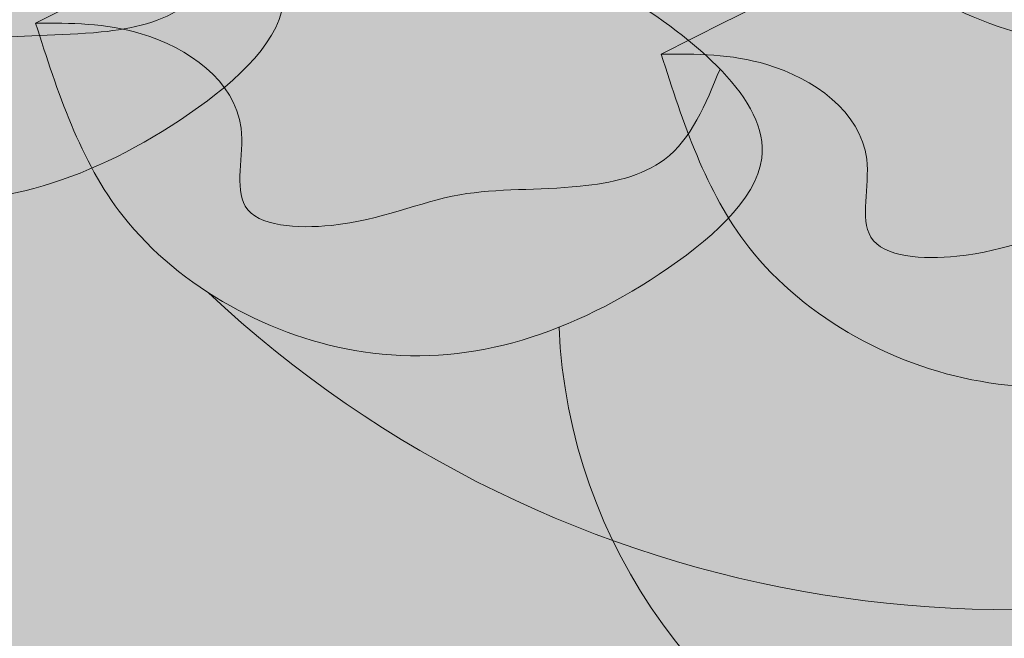
# Model space of a CAD drawing. Units: millimetres. Extents: x 2487.6 to 2532.2, y 1766.1 to 1797.9.
# Drawn here: x 2528.4 to 2528.5, y 1776.3 to 1776.3 of the extents above; entities that cross this region are included whole.
import ezdxf

# ---------------------------------------------------------------- set-up
doc = ezdxf.new("R2010")
doc.units = ezdxf.units.MM
doc.layers.add('LINHA VISTA', color=8, linetype='Continuous', lineweight=9)
doc.layers.add('TEXTO', color=255, linetype='Continuous', lineweight=20)
doc.styles.add('TEXTO', font='bgothm.ttf')

# ---------------------------------------------------------------- blocks, each defined once
blk = doc.blocks.new('BRASÃO 02')
at = {"layer": 'LINHA VISTA'}
h = blk.add_hatch(color=40, dxfattribs=at)
h.dxf.hatch_style = 1
h.set_gradient(color1=(255, 191, 0), color2=(255, 191, 0), name='SPHERICAL')
h.paths.add_polyline_path([(0.3380595493376859, 0.2937303668525146, 0.5288169934267899), (-0.1522581566082408, -0.05901827639740986, -0.03996619915833767), (-0.04869694747185349, -0.06197611974698702, -0.4555235736663707), (0.3369611688881378, 0.1625237357482092)], flags=17)
h.paths.add_polyline_path([(0.3585254557087865, 0.2855708571312334), (0.3590513765120704, 0.1540130944181328, -0.1197128676229292), (0.4705218988324305, 0.06996198088654637, -0.03257587979887105), (0.5627985853757309, 0.05613390788971628, 0.2203802572472882)], flags=17)
h.paths.add_polyline_path([(-0.3007951536801556, -0.7498965217091609), (-0.3007951536801556, -0.6349408540856984, -1.116666575538905), (0.4322462900368009, 0.5538869536417224), (0.5882446432692632, 0.5538869536417224, 1.244489198591984)])
h = blk.add_hatch(color=131, dxfattribs=at)
h.dxf.hatch_style = 1
h.set_gradient(color1=(127, 255, 255), color2=(127, 255, 255), name='SPHERICAL')
edge = h.paths.add_edge_path(flags=17)
edge.add_spline(control_points=[(0.2908560527444024, 0.3874195687781139), (0.2903460253251069, 0.3874734963956143), (0.281079813638371, 0.388663889846157), (0.2704564296086573, 0.3943623888412731), (0.2648073154427948, 0.4025469035877904), (0.2642077726773095, 0.4035164600113603)], knot_values=[0.09686621756748615, 0.09686621756748615, 0.09686621756748615, 0.09686621756748615, 0.1056994793955505, 0.2571617307903341, 0.2767972185751558, 0.2767972185751558, 0.2767972185751558, 0.2767972185751558], degree=3, periodic=0)
edge.add_spline(control_points=[(0.2642077726777643, 0.4035164600113603), (0.2623648289331868, 0.4015520339312388), (0.2567637032511811, 0.3972884758561577), (0.2510916677206296, 0.3942566361010904), (0.2478440145050627, 0.3929679302073055)], knot_values=[0.3783537958665747, 0.3783537958665747, 0.3783537958665747, 0.3783537958665747, 0.4222117346068981, 0.4799629182365239, 0.4799629182365239, 0.4799629182365239, 0.4799629182365239], degree=3, periodic=0)
edge.add_arc((0.3006454696446781, 0.395309778373985), 0.05285336240681318, 182.5395159883921, 205.7004955447617)
edge.add_arc((0.2913284698620373, 0.4786680198483282), 0.1129721580037631, 250.1785457879861, 276.9881433945579)
edge.add_arc((0.323736731993904, 0.3945216591282588), 0.03363894699889244, 192.1884061682721, 236.30155335178688, ccw=False)
h.paths.add_polyline_path([(0.3386020085622476, 0.3585296333073984), (0.3386508971707372, 0.3643696039364386, -0.2680282726511352), (0.3050731084458675, 0.3665350925066377, -0.1175154569682179), (0.2530207175177566, 0.3723890257131188, 0.5216838914234074)], flags=17)
h.paths.add_polyline_path([(0.3387493510476816, 0.3761303754847631, -0.07796030117277028), (0.3050731084458675, 0.3665350925066377, 0.2680282726511347), (0.3386508971707372, 0.3643696039364386)], flags=17)
edge = h.paths.add_edge_path(flags=17)
edge.add_spline(control_points=[(0.3388325601208635, 0.3860700845270912), (0.3318947349707742, 0.3878183028252806), (0.325144628624912, 0.3916416953138651), (0.3204096269923866, 0.3968910901360232)], knot_values=[0.1282363321866706, 0.1282363321866706, 0.1282363321866706, 0.1282363321866706, 0.2483287659579796, 0.2483287659579796, 0.2483287659579796, 0.2483287659579796], degree=3, periodic=0)
edge.add_spline(control_points=[(0.3204096269901129, 0.3968910901376148), (0.319586748538768, 0.3962761200864406), (0.3099253133191269, 0.3895421319766683), (0.3000543905372979, 0.3864469849095258), (0.2908560527434929, 0.3874195687785686)], knot_values=[0.2767972185689258, 0.2767972185689258, 0.2767972185689258, 0.2767972185689258, 0.2921354169521547, 0.4514431778794294, 0.4514431778794294, 0.4514431778794294, 0.4514431778794294], degree=3, periodic=0)
edge.add_arc((0.323736731993904, 0.3945216591282588), 0.03363894699889243, 192.1884061682056, 236.3015533517869)
edge.add_arc((0.2913284698620373, 0.4786680198483282), 0.1129721580037631, 276.9881433945579, 294.8192619566971)
edge.add_line((0.3387493510476816, 0.3761303754847631), (0.3388325601204087, 0.3860700845273186))
edge = h.paths.add_edge_path(flags=17)
edge.add_spline(control_points=[(0.2478440145050627, 0.3929679302073055), (0.2416362124572515, 0.3905046034428779), (0.2302491125210508, 0.3889203159626504), (0.2185549535574864, 0.3933669339123753), (0.214015367029333, 0.396294525237181)], knot_values=[0.1786677160408108, 0.1786677160408108, 0.1786677160408108, 0.1786677160408108, 0.2890575551599119, 0.3783537958661926, 0.3783537958661926, 0.3783537958661926, 0.3783537958661926], degree=3, periodic=0)
edge.add_arc((0.2913284698620373, 0.4786680198483282), 0.1129721580037631, 226.8150683897531, 250.1785457879861)
edge.add_arc((0.3006454696446781, 0.395309778373985), 0.05285336240681318, 182.5395159883488, 205.7004955447617, ccw=False)
edge = h.paths.add_edge_path(flags=17)
edge.add_spline(control_points=[(0.2603216714119299, 0.4206724350935929), (0.2663890541111869, 0.4237534082267302), (0.272450601458786, 0.4266972253353742), (0.2784656704093322, 0.4285485988004893)], knot_values=[0.8561169524280794, 0.8561169524280794, 0.8561169524280794, 0.8561169524280794, 0.9649973554868513, 0.9649973554868513, 0.9649973554868513, 0.9649973554868513], degree=3, periodic=0)
edge.add_spline(control_points=[(0.2784656704093322, 0.4285485988004893), (0.2775984150284785, 0.4292614026630872), (0.2767701200909869, 0.4300125348886468), (0.2759877320177111, 0.4307995277877126)], knot_values=[0.1368020618389827, 0.1368020618389827, 0.1368020618389827, 0.1368020618389827, 0.1555444934516972, 0.1555444934516972, 0.1555444934516972, 0.1555444934516972], degree=3, periodic=0)
edge.add_spline(control_points=[(0.2759877320177111, 0.4307995277877126), (0.2692310415163774, 0.4267045583071649), (0.2623719993257509, 0.424406778395678), (0.2554017197999201, 0.4242471739880784)], knot_values=[0.3019999499064956, 0.3019999499064956, 0.3019999499064956, 0.3019999499064956, 0.4235252427398469, 0.4235252427398469, 0.4235252427398469, 0.4235252427398469], degree=3, periodic=0)
edge.add_spline(control_points=[(0.2554017197994654, 0.4242471739883058), (0.2570916741165092, 0.4231324441743709), (0.2587736628515813, 0.4219323792431169), (0.2603216714119299, 0.4206724350935929)], knot_values=[0.6022362970522654, 0.6022362970522654, 0.6022362970522654, 0.6022362970522654, 0.6313263445107865, 0.6313263445107865, 0.6313263445107865, 0.6313263445107865], degree=3, periodic=0)
edge = h.paths.add_edge_path(flags=17)
edge.add_spline(control_points=[(0.3655691344724801, 0.3838299776175518), (0.3635612313219099, 0.3848084431540428), (0.3616343608546231, 0.3859593887004849), (0.3598411612565542, 0.3872641147427203)], knot_values=[0.1671803458138811, 0.1671803458138811, 0.1671803458138811, 0.1671803458138811, 0.2039937399554372, 0.2039937399554372, 0.2039937399554372, 0.2039937399554372], degree=3, periodic=0)
edge.add_spline(control_points=[(0.3598411612570089, 0.3872641147427203), (0.3592685964090379, 0.387057744168942), (0.3586952889063468, 0.3868649760404423), (0.3581212335543569, 0.3866860097182325)], knot_values=[0.3605347765904804, 0.3605347765904804, 0.3605347765904804, 0.3605347765904804, 0.3706965237088313, 0.3706965237088313, 0.3706965237088313, 0.3706965237088313], degree=3, periodic=0)
edge.add_line((0.3581212335543569, 0.3866860097182325), (0.3581421277622212, 0.3814593763620451))
edge.add_spline(control_points=[(0.3581421277617665, 0.3814593763622725), (0.3606249249414759, 0.382417122145398), (0.3631015369946908, 0.3832294906617335), (0.3655691344724801, 0.3838299776175518)], knot_values=[0.8379273864457425, 0.8379273864457425, 0.8379273864457425, 0.8379273864457425, 0.8827181259357533, 0.8827181259357533, 0.8827181259357533, 0.8827181259357533], degree=3, periodic=0)
edge = h.paths.add_edge_path(flags=17)
edge.add_spline(control_points=[(0.3272654901275018, 0.4248894842310165), (0.3267956161525944, 0.4260082943947054), (0.3263583295383796, 0.4271473458234141), (0.325942148989725, 0.428299507042766)], knot_values=[0.03794411989144585, 0.03794411989144585, 0.03794411989144585, 0.03794411989144585, 0.05858499343041838, 0.05858499343041838, 0.05858499343041838, 0.05858499343041838], degree=3, periodic=0)
edge.add_spline(control_points=[(0.325942148989725, 0.428299507042766), (0.3257422007864079, 0.4281636207977044), (0.3218838262878307, 0.4255756478410149), (0.317992138264799, 0.4235663374856813), (0.3142711640825837, 0.422236183782843)], knot_values=[0.3700764534263226, 0.3700764534263226, 0.3700764534263226, 0.3700764534263226, 0.3736928896083486, 0.4397214156782264, 0.4397214156782264, 0.4397214156782264, 0.4397214156782264], degree=3, periodic=0)
edge.add_spline(control_points=[(0.3142711640825837, 0.4222361837823883), (0.31433310280363, 0.4221971209660751), (0.3152753969652622, 0.4216012677215986), (0.3162254402463986, 0.4209766484070769), (0.3171017850872886, 0.4203716338572576)], knot_values=[0.6236821807252293, 0.6236821807252293, 0.6236821807252293, 0.6236821807252293, 0.6247522764485555, 0.6399531718727536, 0.6399531718727536, 0.6399531718727536, 0.6399531718727536], degree=3, periodic=0)
edge.add_spline(control_points=[(0.3171017850872886, 0.4203716338572576), (0.3204965983500188, 0.4220400361130032), (0.3238868781500059, 0.4236018823528411), (0.3272654901275018, 0.4248894842310165)], knot_values=[0.8809271047419401, 0.8809271047419401, 0.8809271047419401, 0.8809271047419401, 0.9418909890492717, 0.9418909890492717, 0.9418909890492717, 0.9418909890492717], degree=3, periodic=0)
h.paths.add_polyline_path([(0.3385195553496487, 0.3486802151971915, -0.274217996473955), (0.2841212040734717, 0.3088043055813614, -0.03837324003194629), (0.3380595493376859, 0.2937303668525146)], flags=17)
edge = h.paths.add_edge_path()
edge.add_spline(control_points=[(0.1854109925070588, 0.4640329736027979), (0.196259427894347, 0.4695761749640042), (0.2153059707061402, 0.4793083453891995), (0.2337463971493889, 0.4721732857669849), (0.2423971603466271, 0.4666611512416239), (0.2425158669675511, 0.4665851176646356)], knot_values=[0.636837896885007, 0.636837896885007, 0.636837896885007, 0.636837896885007, 0.8314883739135405, 0.978584748992057, 0.9806299282564774, 0.9806299282564774, 0.9806299282564774, 0.9806299282564774], degree=3, periodic=0)
edge.add_spline(control_points=[(0.2425158669643679, 0.4665851176721389), (0.2450937763073853, 0.4671614753274298), (0.2557263180833615, 0.4685545183667728), (0.2667631049280317, 0.4642841110412519), (0.2760271851498146, 0.4582411572584988), (0.2767126002677287, 0.4577776989644917)], knot_values=[0.6270491966778767, 0.6270491966778767, 0.6270491966778767, 0.6270491966778767, 0.6738820453086783, 0.8209784203871949, 0.8328122998587456, 0.8328122998587456, 0.8328122998587456, 0.8328122998587456], degree=3, periodic=0)
edge.add_spline(control_points=[(0.2767126002677287, 0.4577776989644917), (0.277443838486306, 0.4581057935390618), (0.2781746998539347, 0.4584250304978923), (0.2789051126742379, 0.4587337246412062)], knot_values=[0.8983246934042733, 0.8983246934042733, 0.8983246934042733, 0.8983246934042733, 0.9114806390530882, 0.9114806390530882, 0.9114806390530882, 0.9114806390530882], degree=3, periodic=0)
edge.add_spline(control_points=[(0.2789051126742379, 0.4587337246412062), (0.2769241528944804, 0.4603090030771), (0.2701926654685849, 0.4669730010000421), (0.2672913646351844, 0.4760160754076423), (0.2651613403895681, 0.4826551552025649)], knot_values=[0, 0, 0, 0, 0.04218498356024293, 0.1586866889125508, 0.1586866889125508, 0.1586866889125508, 0.1586866889125508], degree=3, periodic=0)
edge.add_spline(control_points=[(0.2651613403895681, 0.4826551552025649), (0.2760097757777658, 0.4881983565642258), (0.293559469471802, 0.4971656852617343), (0.3105014363818555, 0.4918488023622558), (0.3173003633864937, 0.4881542483751673)], knot_values=[0.6657406260390686, 0.6657406260390686, 0.6657406260390686, 0.6657406260390686, 0.860391103067602, 0.9806299282564773, 0.9806299282564773, 0.9806299282564773, 0.9806299282564773], degree=3, periodic=0)
edge.add_spline(control_points=[(0.3172235948877642, 0.4883935149903209), (0.3280720302755071, 0.4939367163517545), (0.3471185730868456, 0.5036688867769499), (0.370651506680133, 0.4945634094829074), (0.3854875291121971, 0.4830243730777966), (0.3869878827481443, 0.4783606516991767)], knot_values=[0.541896308452952, 0.541896308452952, 0.541896308452952, 0.541896308452952, 0.7365467854814854, 0.883643160560002, 0.9806299282564773, 0.9806299282564773, 0.9806299282564773, 0.9806299282564773], degree=3, periodic=0)
edge.add_spline(control_points=[(0.3869878827476896, 0.4783606516991767), (0.3917153409738603, 0.480038248332221), (0.4045173218505624, 0.4830000365971046), (0.4233006777494666, 0.4757322890393425), (0.4418692402277884, 0.4607523340084754), (0.4375694868481332, 0.4533721995205724), (0.4360686358977546, 0.4516674260171385)], knot_values=[0.4835038801071688, 0.4835038801071688, 0.4835038801071688, 0.4835038801071688, 0.5689032359307414, 0.715999611009258, 0.8336892784964451, 0.8713788070515165, 0.8713788070515165, 0.8713788070515165, 0.8713788070515165], degree=3, periodic=0)
edge.add_spline(control_points=[(0.4360686358977546, 0.4516674260173659), (0.442591109624118, 0.4544931984503364), (0.4572085397330738, 0.4590834437133253), (0.4777097819965093, 0.451151003195946), (0.498586804160368, 0.4343087272493449), (0.4890868636839514, 0.4252371606869474), (0.4849718919899715, 0.4223048270816889)], knot_values=[0.4458998564982354, 0.4458998564982354, 0.4458998564982354, 0.4458998564982354, 0.5633264349371584, 0.710422810015675, 0.8281124775028621, 0.9034060296668671, 0.9034060296668671, 0.9034060296668671, 0.9034060296668671], degree=3, periodic=0)
edge.add_spline(control_points=[(0.4849718919899715, 0.4223048270814616), (0.4925954365221514, 0.4220803301748219), (0.5064697080019869, 0.4165333634964554), (0.5275106718295319, 0.3995588296681944), (0.5071690733179821, 0.3821704205699916), (0.4842715011432119, 0.3754247816759744), (0.4642423587183657, 0.3861686320030913), (0.4585932445529579, 0.3943531467493813), (0.4579937017874727, 0.3953227031727238)], knot_values=[0.09686621756806713, 0.09686621756806713, 0.09686621756806713, 0.09686621756806713, 0.2368382696167682, 0.3545279371039554, 0.4396163662699951, 0.6077573890191043, 0.7592196404138878, 0.7788551281981285, 0.7788551281981285, 0.7788551281981285, 0.7788551281981285], degree=3, periodic=0)
edge.add_spline(control_points=[(0.4579937017874727, 0.3953227031731785), (0.4561507580428952, 0.393358277093057), (0.4444644763393626, 0.3844627186720118), (0.4269536807951226, 0.3793040274977102), (0.4113810375852154, 0.3855481012421933), (0.4065701204085599, 0.3889298573149063)], knot_values=[0.1704771080835984, 0.1704771080835984, 0.1704771080835984, 0.1704771080835984, 0.2143350468230513, 0.3824760695721604, 0.4799629182356533, 0.4799629182356533, 0.4799629182356533, 0.4799629182356533], degree=3, periodic=0)
edge.add_spline(control_points=[(0.4065701204076504, 0.3889298573149063), (0.4060701190446707, 0.3885754562293187), (0.4007089081810591, 0.3849132710595313), (0.3952832904965362, 0.3823698453068118), (0.390313221741053, 0.3811121575508878)], knot_values=[0.3484003928439934, 0.3484003928439934, 0.3484003928439934, 0.3484003928439934, 0.3575337037213021, 0.4452382903735092, 0.4452382903735092, 0.4452382903735092, 0.4452382903735092], degree=3, periodic=0)
edge.add_spline(control_points=[(0.390313221741053, 0.3811121575508878), (0.3930084172111492, 0.3798703010759255), (0.4023975345990038, 0.3746420034158291), (0.417817654560622, 0.3622020149209675), (0.3977316380223783, 0.3450320824542814), (0.3836754870953882, 0.3407505848015262), (0.3742257505441557, 0.3419532506948144)], knot_values=[0.272624369278892, 0.272624369278892, 0.272624369278892, 0.272624369278892, 0.3210347853427988, 0.438724452829986, 0.5238128819960257, 0.6872934922133342, 0.6872934922133342, 0.6872934922133342, 0.6872934922133342], degree=3, periodic=0)
edge.add_arc((0.4081589818742941, 0.3591057084036038), 0.03802198040536501, 206.8155341729229, 336.7206422730218)
edge.add_spline(control_points=[(0.4430855482601146, 0.3440788672708095), (0.4382447305733876, 0.346809477413899), (0.4291739068466995, 0.3551242993728465), (0.4271367574783653, 0.3666230429992083), (0.4260593754061119, 0.3727043546768982)], knot_values=[0, 0, 0, 0, 0.0918774575760608, 0.195014047199369, 0.195014047199369, 0.195014047199369, 0.195014047199369], degree=3, periodic=0)
edge.add_spline(control_points=[(0.4260593754061119, 0.3727043546768982), (0.4365504898405561, 0.3768164367361351), (0.4533787780164857, 0.3834124282607263), (0.4710872349737656, 0.3691595335776583), (0.4927792450635025, 0.3548093605975282), (0.4713758589141435, 0.3404286431286891), (0.4559179376296925, 0.3382798311511124), (0.4453094456280269, 0.3428244104616169), (0.4430855482601146, 0.3440788672708095)], knot_values=[0.195014047199369, 0.195014047199369, 0.195014047199369, 0.195014047199369, 0.3673341545200924, 0.471424379248945, 0.5961228398439791, 0.6714498951354881, 0.820301721894073, 0.8625107141118699, 0.8625107141118699, 0.8625107141118699, 0.8625107141118699], degree=3, periodic=0)
edge.add_arc((0.4081589818742941, 0.3591057084036038), 0.03802198040536501, 206.8155341729229, 336.72064227302184, ccw=False)
edge.add_spline(control_points=[(0.3742257505441557, 0.3419532506948144), (0.3739563628132601, 0.3419875356121338), (0.3684445402886922, 0.3427553682447524), (0.3628627863454312, 0.3448967145614006), (0.3582762991954951, 0.347896730706907)], knot_values=[0.177328730139153, 0.177328730139153, 0.177328730139153, 0.177328730139153, 0.1819891426709536, 0.272624369278892, 0.272624369278892, 0.272624369278892, 0.272624369278892], degree=3, periodic=0)
edge.add_line((0.3582762991950403, 0.3478967307073617), (0.3585254557087865, 0.2855708571312334))
edge.add_arc((0.2130289264741805, -0.04962120424988825), 0.3654079337288263, 16.823030363286477, 66.5358231149653, ccw=False)
edge.add_arc((0.4106508350087097, -0.6443678200168961), 0.7168344360742003, 65.97407269714631, 77.74578866929369, ccw=False)
edge.add_arc((0, 0), 0.7025863738110255, 0.844969658909793, 177.6344699043545)
edge.add_spline(control_points=[(-0.7019876593790286, 0.02899894384904655), (-0.6518788131702422, 0.03088000457819362), (-0.5868282083706617, 0.03332197136364812), (-0.5106493278590278, 0.02421187202503461), (-0.4788804161898952, 0.02331809885708935), (-0.4272865327470754, 0.003390933348555336), (-0.5026552898498267, 0.01556314860795283), (-0.5351595469305721, 0.001585870714734483), (-0.5667468130081943, 0.00906152366042079), (-0.6193703301805726, 0.002591812802165805), (-0.5425356508194454, -0.004189695583363573), (-0.5072907362145997, -0.0049204629713131), (-0.4738261303550644, -0.01148833033789742), (-0.4325792014501531, -0.01687444702724861), (-0.4899652611643432, -0.02824882572417664), (-0.5256205069513271, -0.01522962857939092), (-0.5995404103618966, -0.031024881900521), (-0.6573270535463962, -0.01951716500002476), (-0.6955323072111241, -0.02413402246475016), (-0.7021383891274127, -0.02508575647470934)], knot_values=[0, 0, 0, 0, 0.8636236667984114, 1.121144191017343, 1.287762454035706, 1.456094092842494, 1.720197965969896, 1.982228921325723, 2.153294515477183, 2.321096045275492, 2.554934450597736, 2.892232540340537, 3.100855170762354, 3.210236488507701, 3.383784973893261, 3.672947048207256, 4.023489424703995, 4.568021377672957, 4.681728352319304, 4.681728352319304, 4.681728352319304, 4.681728352319304], degree=3, periodic=0)
edge.add_arc((0, 0), 0.7025863738109775, 182.0461733815514, 206.0538574275294)
edge.add_arc((-0.1189501542467042, -0.7072674270229982), 0.6491042938605582, 92.94135546135362, 142.1061272664426, ccw=False)
edge.add_arc((0.2130289264741805, -0.04962120424988825), 0.3654079337287979, 89.03153826565199, 181.4736186273783, ccw=False)
edge.add_spline(control_points=[(0.219205066381619, 0.3157345310653454), (0.2153550151369927, 0.3179405004993896), (0.2064148601748457, 0.325350567589112), (0.2029469638550836, 0.3361596653896868), (0.200816939609922, 0.3427987451848367)], knot_values=[0, 0, 0, 0, 0.07317493146259473, 0.1896766368149026, 0.1896766368149026, 0.1896766368149026, 0.1896766368149026], degree=3, periodic=0)
edge.add_spline(control_points=[(0.200816939609922, 0.3427987451848367), (0.2116653749972102, 0.3483419465462703), (0.2307119178090034, 0.3580741169714656), (0.2553553201332761, 0.3485389717070575), (0.2768336364279094, 0.3312116092574797), (0.2627536560762564, 0.3191757577828866), (0.254995103037345, 0.3149638557879371), (0.2519633735223579, 0.3137065635648923)], knot_values=[0.3821415073793857, 0.3821415073793857, 0.3821415073793857, 0.3821415073793857, 0.5767919844079191, 0.7238883594864357, 0.8415780269736228, 0.9266664561396626, 0.9806299282564774, 0.9806299282564774, 0.9806299282564774, 0.9806299282564774], degree=3, periodic=0)
edge.add_arc((0.2130289264741805, -0.04962120424988825), 0.3654079337288126, 78.78121701104811, 83.883487414147, ccw=False)
edge.add_arc((0.2776998471917977, 0.3746070834295097), 0.06611534917658807, 275.5735551135549, 336.9119055461265)
edge.add_line((0.3385195553496487, 0.3486802151971915), (0.3386020085627024, 0.3585296333076258))
edge.add_arc((0.3006454696446781, 0.395309778373985), 0.05285336240681319, 205.7004955447617, 315.9017905711132, ccw=False)
edge.add_arc((0.2913284698620373, 0.4786680198483282), 0.1129721580037631, 226.8150683892082, 250.17854578798608, ccw=False)
edge.add_spline(control_points=[(0.214015367029333, 0.396294525237181), (0.210855010195246, 0.3983326476950424), (0.2065820204475131, 0.4021025475574334), (0.2036529080337459, 0.4067071814172323), (0.2027730156901271, 0.4083360297420313)], knot_values=[0.08467150510351343, 0.08467150510351343, 0.08467150510351343, 0.08467150510351343, 0.1468375157920164, 0.1786677160408108, 0.1786677160408108, 0.1786677160408108, 0.1786677160408108], degree=3, periodic=0)
edge.add_spline(control_points=[(0.2027730156905818, 0.4083360297420313), (0.1961963608632686, 0.4055165288507396), (0.1808927306283294, 0.4031107464920751), (0.1581550529031119, 0.415307484679488), (0.1532558136768785, 0.4305779400403935), (0.1511257894317168, 0.4372170198355434)], knot_values=[0, 0, 0, 0, 0.1171499676056149, 0.2686122190003984, 0.3851139243527063, 0.3851139243527063, 0.3851139243527063, 0.3851139243527063], degree=3, periodic=0)
edge.add_spline(control_points=[(0.1511257894317168, 0.4372170198355434), (0.161974224819005, 0.4427602211967496), (0.1759474212926762, 0.4499000749124207), (0.1895353516392788, 0.4479845059961463), (0.1925971046716768, 0.4471457086278861)], knot_values=[0.7299127269240469, 0.7299127269240469, 0.7299127269240469, 0.7299127269240469, 0.9245632039525803, 0.9806299282564775, 0.9806299282564775, 0.9806299282564775, 0.9806299282564775], degree=3, periodic=0)
edge.add_spline(control_points=[(0.1925971046739505, 0.4471457086310693), (0.1892188392480421, 0.4521642831796271), (0.1873149158777778, 0.4580986283910988), (0.1854109925070588, 0.4640329736027979)], knot_values=[0, 0, 0, 0, 0.104135114897343, 0.104135114897343, 0.104135114897343, 0.104135114897343], degree=3, periodic=0)
edge = h.paths.add_edge_path(flags=16)
edge.add_spline(control_points=[(-0.495035286829534, 0.3201738393925098), (-0.4408640342476247, 0.3244394333989931), (-0.3579397807848181, 0.3309691180879781), (-0.2431453044068803, 0.3241251319736875), (-0.1415636098522555, 0.3294627705904531), (-0.08895946175289282, 0.3271684275575808), (-0.0218677088964796, 0.3189378236390894), (-0.077388539646563, 0.3151001491469287), (-0.10496185369675, 0.2995222379511233), (-0.147301611653802, 0.3105508877629291), (-0.2009802844681872, 0.2778560356639446), (-0.07807471741307381, 0.2936997419426461), (-0.03567962031820571, 0.290075405860307), (0.1077700066593934, 0.2899918632761), (-0.07880062813865152, 0.2628855775678858), (-0.2015305644072214, 0.2503202973994121), (-0.3795931835379633, 0.2627552781045779), (-0.4871095444959792, 0.245220201569964), (-0.5982146053711404, 0.2697475008799302), (-0.5117483419794553, 0.2719526581420268), (-0.4174145885658618, 0.2790317166948171), (-0.5346694085010313, 0.2832632134927735), (-0.5677795617548327, 0.2871847926192004), (-0.6472998009967341, 0.2873527220667711), (-0.5549870552977154, 0.3063216356192697), (-0.5264666111106635, 0.301131143973862), (-0.4160664898950017, 0.2948448983838716), (-0.476790916511618, 0.3116354739884173), (-0.5505304767875714, 0.3089281459624544), (-0.5088198170701617, 0.3173805053888827), (-0.495035286829534, 0.3201738393925098)], knot_values=[0, 0, 0, 0, 0.9223896757800273, 1.411975385860974, 1.993733844081728, 2.535877262650852, 2.63594588700277, 2.769152396849607, 3.097476539158903, 3.337049777486358, 3.473310027553605, 3.906376787866302, 4.363081977247052, 4.754149647346926, 5.462277480972221, 5.980561331910131, 7.392128567460327, 8.02210981430785, 8.310381701840093, 8.62877467801833, 8.984005898098195, 9.375785616359074, 9.758833543387464, 9.956635620001713, 10.23194243262076, 10.62677693277299, 11.01030400600367, 11.14317339051118, 11.50289953172893, 11.68046283766386, 11.68046283766386, 11.68046283766386, 11.68046283766386], degree=3, periodic=0)
h.paths.add_polyline_path([(0.3369611688881378, 0.1625237357482092, 0.4555235736664567), (-0.04869694747185349, -0.06197611974698702, -0.01355417074767606), (-0.01383388441809075, -0.0667309689463309, -0.4669664437649826), (0.3366491219608179, 0.1252482852648882)], flags=17)
h.paths.add_polyline_path([(0.3590513765120704, 0.1540130944181328), (0.3592066434944172, 0.1151734503366697, -0.07189313586037699), (0.4202723588136905, 0.07240204194840771, -0.01755086064934496), (0.4705218988324305, 0.06996198088654637, 0.1197128676229296)], flags=17)
h = blk.add_hatch(color=70, dxfattribs=at)
h.dxf.hatch_style = 1
h.set_gradient(color1=(127, 255, 0), color2=(127, 255, 0), name='SPHERICAL')
edge = h.paths.add_edge_path()
edge.add_spline(control_points=[(0.2171692298406924, 0.4327962888446564), (0.2146189839686485, 0.4354235825624073), (0.2024284303274726, 0.4442092344954744), (0.1810207676303435, 0.4524923916221724), (0.161974224819005, 0.4427602211967496), (0.1511257894317168, 0.4372170198355434)], knot_values=[0.5815185591079223, 0.5815185591079223, 0.5815185591079223, 0.5815185591079223, 0.6388830761494274, 0.785979451227944, 0.9806299282564774, 0.9806299282564774, 0.9806299282564774, 0.9806299282564774], degree=3, periodic=0)
edge.add_spline(control_points=[(0.1511257894317168, 0.4372170198355434), (0.1544944129718715, 0.4372350615142295), (0.162234857063595, 0.4372765177956808), (0.1730044775317765, 0.4299583053309561), (0.1691699627999697, 0.4177655577213955), (0.1821606889593568, 0.417053011162352), (0.1913543104133169, 0.4215500902053009), (0.2025372534844792, 0.4208970310151017), (0.213253227469977, 0.4232193497587105), (0.2157877377344448, 0.429417724559471), (0.2171692298406924, 0.4327962888446564)], knot_values=[0, 0, 0, 0, 0.05826493823125008, 0.1338815369277633, 0.1767678678139832, 0.2252244497329634, 0.2977909236299061, 0.3640564043058694, 0.4126852965667179, 0.4709501472377097, 0.4709501472377097, 0.4709501472377097, 0.4709501472377097], degree=3, periodic=0)
h = blk.add_hatch(color=96, dxfattribs=at)
h.dxf.hatch_style = 1
h.set_gradient(color1=(0, 127, 0), color2=(0, 127, 0), name='SPHERICAL')
edge = h.paths.add_edge_path()
edge.add_spline(control_points=[(0.316307774302004, 0.4230225834953671), (0.3193395038174458, 0.4242798757188666), (0.3270980568559025, 0.4284917777133614), (0.3380321061586073, 0.4378384238118542), (0.3338866471135589, 0.4449311434568699), (0.3312047807985437, 0.4476940341244244)], knot_values=[0.382141507379386, 0.382141507379386, 0.382141507379386, 0.382141507379386, 0.4361049794962005, 0.5211934086622403, 0.5815185591079223, 0.5815185591079223, 0.5815185591079223, 0.5815185591079223], degree=3, periodic=0)
edge.add_spline(control_points=[(0.3312047807989984, 0.4476940341244244), (0.329823288692296, 0.4443154698394665), (0.327288778428283, 0.4381170950384785), (0.3165728044432399, 0.4357947762950971), (0.3053898613720776, 0.4364478354852963), (0.2961962399181175, 0.4319507564423475), (0.2832055137578209, 0.4326633030016183), (0.2870400284905372, 0.4448560506107242), (0.2762704080223557, 0.4521742630759036), (0.2685299639301775, 0.4521328067944523), (0.2651613403895681, 0.4521147651157662)], knot_values=[0, 0, 0, 0, 0.05826485067099186, 0.1068937429318403, 0.1731592236078036, 0.2457256975047463, 0.2941822794237265, 0.3370686103099465, 0.4126852090064597, 0.4709501472377097, 0.4709501472377097, 0.4709501472377097, 0.4709501472377097], degree=3, periodic=0)
edge.add_spline(control_points=[(0.2651613403895681, 0.4521147651157662), (0.2672913646351844, 0.4454756853206163), (0.2707592609544918, 0.4346665875200415), (0.2796994159170936, 0.4272565204298644), (0.2835494671612651, 0.425050550996275)], knot_values=[0, 0, 0, 0, 0.1165017053523079, 0.1896766368147197, 0.1896766368147197, 0.1896766368147197, 0.1896766368147197], degree=3, periodic=0)
edge.add_spline(control_points=[(0.2835494671612651, 0.425050550996275), (0.2876685033870672, 0.4226904608485711), (0.2989234524002313, 0.4187251119692519), (0.309893149063555, 0.420362366484369), (0.316307774302004, 0.4230225834953671)], knot_values=[0.1896766368147197, 0.1896766368147197, 0.1896766368147197, 0.1896766368147197, 0.2679639567470914, 0.382141507379386, 0.382141507379386, 0.382141507379386, 0.382141507379386], degree=3, periodic=0)
h = blk.add_hatch(color=96, dxfattribs=at)
h.dxf.hatch_style = 1
h.set_gradient(color1=(0, 127, 0), color2=(0, 127, 0), name='SPHERICAL')
edge = h.paths.add_edge_path()
edge.add_spline(control_points=[(0.2022722233441527, 0.4081248382153717), (0.2053039528586851, 0.4093821304388712), (0.2130625058980513, 0.4135940324335934), (0.2239965552003014, 0.4229406785316314), (0.2198510961552529, 0.4300333981768745), (0.2171692298406924, 0.4327962888446564)], knot_values=[0.382141507379386, 0.382141507379386, 0.382141507379386, 0.382141507379386, 0.4361049794962005, 0.5211934086622403, 0.5815185591079223, 0.5815185591079223, 0.5815185591079223, 0.5815185591079223], degree=3, periodic=0)
edge.add_spline(control_points=[(0.2171692298406924, 0.4327962888446564), (0.2157877377344448, 0.429417724559471), (0.213253227469977, 0.4232193497587105), (0.2025372534844792, 0.4208970310151017), (0.1913543104133169, 0.4215500902053009), (0.1821606889593568, 0.417053011162352), (0.1691699627999697, 0.4177655577213955), (0.1730044775317765, 0.4299583053307288), (0.1622348570640497, 0.4372765177959081), (0.1544944129718715, 0.4372350615142295), (0.1511257894317168, 0.4372170198355434)], knot_values=[0, 0, 0, 0, 0.05826485067099186, 0.1068937429318403, 0.1731592236078036, 0.2457256975047463, 0.2941822794237265, 0.3370686103099465, 0.4126852090064597, 0.4709501472377097, 0.4709501472377097, 0.4709501472377097, 0.4709501472377097], degree=3, periodic=0)
edge.add_spline(control_points=[(0.1511257894317168, 0.4372170198355434), (0.1532558136768785, 0.4305779400403935), (0.1567237099966405, 0.4197688422398187), (0.1656638649583329, 0.4123587751500963), (0.1695139162029591, 0.4101528057165069)], knot_values=[0, 0, 0, 0, 0.1165017053523079, 0.1896766368147197, 0.1896766368147197, 0.1896766368147197, 0.1896766368147197], degree=3, periodic=0)
edge.add_spline(control_points=[(0.1695139162029591, 0.4101528057165069), (0.1736329524292159, 0.4077927155683483), (0.1848879014419254, 0.4038273666890291), (0.1958575981052491, 0.4054646212041462), (0.2022722233441527, 0.4081248382153717)], knot_values=[0.1896766368147197, 0.1896766368147197, 0.1896766368147197, 0.1896766368147197, 0.2679639567470914, 0.382141507379386, 0.382141507379386, 0.382141507379386, 0.382141507379386], degree=3, periodic=0)
h = blk.add_hatch(color=70, dxfattribs=at)
h.dxf.hatch_style = 1
h.set_gradient(color1=(127, 255, 0), color2=(127, 255, 0), name='SPHERICAL')
edge = h.paths.add_edge_path()
edge.add_spline(control_points=[(0.2633797222579233, 0.4178985435644336), (0.2608294763863341, 0.4205258372821845), (0.2486389227451582, 0.429311489215479), (0.2272312600484838, 0.4375946463419496), (0.2081847172366906, 0.4278624759167542), (0.1973362818494024, 0.4223192745557753)], knot_values=[0.5815185591079223, 0.5815185591079223, 0.5815185591079223, 0.5815185591079223, 0.6388830761494274, 0.785979451227944, 0.9806299282564774, 0.9806299282564774, 0.9806299282564774, 0.9806299282564774], degree=3, periodic=0)
edge.add_spline(control_points=[(0.1973362818494024, 0.4223192745557753), (0.2007049053891024, 0.4223373162340067), (0.2084453494812806, 0.4223787725159127), (0.2192149699499168, 0.4150605600507333), (0.2153804552172005, 0.4028678124414), (0.2283711813770424, 0.4021552658821292), (0.2375648028310025, 0.4066523449253054), (0.2487477459030742, 0.4059992857351062), (0.2594637198876626, 0.4083216044784876), (0.2619982301521304, 0.4145199792792482), (0.2633797222579233, 0.4178985435644336)], knot_values=[0, 0, 0, 0, 0.05826493823125008, 0.1338815369277633, 0.1767678678139832, 0.2252244497329634, 0.2977909236299061, 0.3640564043058694, 0.4126852965667179, 0.4709501472377097, 0.4709501472377097, 0.4709501472377097, 0.4709501472377097], degree=3, periodic=0)
h = blk.add_hatch(color=70, dxfattribs=at)
h.dxf.hatch_style = 1
h.set_gradient(color1=(127, 255, 0), color2=(127, 255, 0), name='SPHERICAL')
edge = h.paths.add_edge_path()
edge.add_spline(control_points=[(0.3237514863108117, 0.4149189914426188), (0.3212012404387679, 0.4175462851601424), (0.3090106867975919, 0.4263319370936642), (0.2876030241009175, 0.4346150942203622), (0.2685564812891243, 0.4248829237951668), (0.2577080459018362, 0.4193397224337332)], knot_values=[0.5815185591079223, 0.5815185591079223, 0.5815185591079223, 0.5815185591079223, 0.6388830761494274, 0.785979451227944, 0.9806299282564774, 0.9806299282564774, 0.9806299282564774, 0.9806299282564774], degree=3, periodic=0)
edge.add_spline(control_points=[(0.2577080459018362, 0.4193397224337332), (0.2610766694419908, 0.4193577641126467), (0.268817113534169, 0.4193992203938706), (0.2795867340028053, 0.4120810079289186), (0.275752219270089, 0.3998882603195852), (0.2887429454294761, 0.3991757137605418), (0.2979365668838909, 0.403672792803718), (0.309119509955508, 0.4030197336132915), (0.3198354839405511, 0.4053420523564455), (0.3223699942045641, 0.4115404271574334), (0.3237514863108117, 0.4149189914426188)], knot_values=[0, 0, 0, 0, 0.05826493823125008, 0.1338815369277633, 0.1767678678139832, 0.2252244497329634, 0.2977909236299061, 0.3640564043058694, 0.4126852965667179, 0.4709501472377097, 0.4709501472377097, 0.4709501472377097, 0.4709501472377097], degree=3, periodic=0)
h = blk.add_hatch(color=96, dxfattribs=at)
h.dxf.hatch_style = 1
h.set_gradient(color1=(0, 127, 0), color2=(0, 127, 0), name='SPHERICAL')
edge = h.paths.add_edge_path()
edge.add_spline(control_points=[(0.2484827157618383, 0.3932270929353763), (0.2515144452768254, 0.3944843851588757), (0.2592729983152822, 0.3986962871533706), (0.2702070476175322, 0.4080429332518634), (0.2660615885729385, 0.415135652896879), (0.2633797222579233, 0.4178985435644336)], knot_values=[0.382141507379386, 0.382141507379386, 0.382141507379386, 0.382141507379386, 0.4361049794962005, 0.5211934086622403, 0.5815185591079223, 0.5815185591079223, 0.5815185591079223, 0.5815185591079223], degree=3, periodic=0)
edge.add_spline(control_points=[(0.2633797222579233, 0.4178985435644336), (0.2619982301521304, 0.4145199792792482), (0.2594637198876626, 0.4083216044784876), (0.2487477459021648, 0.4059992857351062), (0.2375648028310025, 0.4066523449253054), (0.2283711813770424, 0.402155265882584), (0.2153804552172005, 0.4028678124414), (0.2192149699499168, 0.4150605600507333), (0.2084453494812806, 0.4223787725159127), (0.2007049053891024, 0.4223373162344615), (0.1973362818494024, 0.4223192745557753)], knot_values=[0, 0, 0, 0, 0.05826485067099186, 0.1068937429318403, 0.1731592236078036, 0.2457256975047463, 0.2941822794237265, 0.3370686103099465, 0.4126852090064597, 0.4709501472377097, 0.4709501472377097, 0.4709501472377097, 0.4709501472377097], degree=3, periodic=0)
edge.add_spline(control_points=[(0.1973362818494024, 0.4223192745557753), (0.1994663060945641, 0.4156801947606255), (0.2029342024138714, 0.4048710969595959), (0.2118743573764732, 0.3974610298698735), (0.2157244086206447, 0.3952550604362841)], knot_values=[0, 0, 0, 0, 0.1165017053523079, 0.1896766368147197, 0.1896766368147197, 0.1896766368147197, 0.1896766368147197], degree=3, periodic=0)
edge.add_spline(control_points=[(0.2157244086206447, 0.3952550604362841), (0.2198434448464468, 0.3928949702883529), (0.2310983938600657, 0.388929621409261), (0.2420680905229347, 0.3905668759243781), (0.2484827157618383, 0.3932270929353763)], knot_values=[0.1896766368147197, 0.1896766368147197, 0.1896766368147197, 0.1896766368147197, 0.2679639567470914, 0.382141507379386, 0.382141507379386, 0.382141507379386, 0.382141507379386], degree=3, periodic=0)
h = blk.add_hatch(color=96, dxfattribs=at)
h.dxf.hatch_style = 1
h.set_gradient(color1=(0, 127, 0), color2=(0, 127, 0), name='SPHERICAL')
edge = h.paths.add_edge_path()
edge.add_spline(control_points=[(0.3088544798142721, 0.3902475408135615), (0.3118862093292591, 0.391504833037061), (0.3196447623681706, 0.3957167350315558), (0.3305788116704207, 0.405063381130276), (0.3264333526253722, 0.4121561007752916), (0.3237514863108117, 0.4149189914426188)], knot_values=[0.382141507379386, 0.382141507379386, 0.382141507379386, 0.382141507379386, 0.4361049794962005, 0.5211934086622403, 0.5815185591079223, 0.5815185591079223, 0.5815185591079223, 0.5815185591079223], degree=3, periodic=0)
edge.add_spline(control_points=[(0.3237514863108117, 0.4149189914426188), (0.3223699942045641, 0.4115404271574334), (0.3198354839405511, 0.4053420523569002), (0.3091195099550532, 0.4030197336132915), (0.2979365668838909, 0.403672792803718), (0.2887429454294761, 0.3991757137605418), (0.275752219270089, 0.3998882603195852), (0.2795867340028053, 0.4120810079289186), (0.268817113534169, 0.4193992203938706), (0.2610766694419908, 0.4193577641126467), (0.2577080459018362, 0.4193397224337332)], knot_values=[0, 0, 0, 0, 0.05826485067099186, 0.1068937429318403, 0.1731592236078036, 0.2457256975047463, 0.2941822794237265, 0.3370686103099465, 0.4126852090064597, 0.4709501472377097, 0.4709501472377097, 0.4709501472377097, 0.4709501472377097], degree=3, periodic=0)
edge.add_spline(control_points=[(0.2577080459018362, 0.4193397224337332), (0.2598380701474525, 0.4127006426385833), (0.2633059664667599, 0.4018915448380085), (0.2722461214293617, 0.3944814777482861), (0.2760961726735331, 0.3922755083144693)], knot_values=[0, 0, 0, 0, 0.1165017053523079, 0.1896766368147197, 0.1896766368147197, 0.1896766368147197, 0.1896766368147197], degree=3, periodic=0)
edge.add_spline(control_points=[(0.2760961726735331, 0.3922755083144693), (0.2802152088988805, 0.3899154181665381), (0.2914701579124994, 0.3859500692872189), (0.3024398545753684, 0.3875873238027907), (0.3088544798142721, 0.3902475408135615)], knot_values=[0.1896766368147197, 0.1896766368147197, 0.1896766368147197, 0.1896766368147197, 0.2679639567470914, 0.382141507379386, 0.382141507379386, 0.382141507379386, 0.382141507379386], degree=3, periodic=0)
for centre, radius, start, end in [((0, 0), 0.8079743298826589, 43.27694362365158, 248.1435115895885), ((0, 0), 0.7025863738110079, 315.3963755430187, 294.8374148122357), ((0.2913284698620373, 0.4786680198481008), 0.1129721580037306, 226.8150683895413, 294.8192619567307), ((0.3006454696446781, 0.395309778373985), 0.05285336240682117, 182.5395159884614, 315.9017905709642)]:
    blk.add_arc(centre, radius, start, end, dxfattribs=at)
for points in [[(0.2651613403895681, 0.4521147651157662), (0.2736158589959814, 0.4334798326112832), (0.296777469240169, 0.4203915362575117), (0.3253414053046981, 0.4278964110733341), (0.3352402559671646, 0.4390937548816964), (0.3219103746969267, 0.4548936641592718), (0.2974744244729663, 0.4632861445468279), (0.2651613403895681, 0.4521147651157662)], [(0.1511257894317168, 0.4372170198355434), (0.1595803080376754, 0.4185820873310604), (0.182741918281863, 0.4054937909775163), (0.2113058543459374, 0.412998665793566), (0.2212047050088586, 0.4241960096014736), (0.2078748237390755, 0.439995918879049), (0.1834388735151151, 0.4483883992670599), (0.1511257894317168, 0.4372170198355434)], [(0.1511257894317168, 0.4372170198355434), (0.161310509341547, 0.4362135197313819), (0.1709507161990587, 0.4270771873686954), (0.1713561921937981, 0.4195552702967689), (0.1796645484487271, 0.4177080256501995), (0.1920644125298168, 0.420658493711926), (0.2036745989862538, 0.4214813019016219), (0.2118123848499636, 0.4240762298388745), (0.2171692298406924, 0.4327962888446564)], [(0.1973362818494024, 0.4223192745557753), (0.2057908004549063, 0.4036843420512923), (0.2289524106995486, 0.3905960456975208), (0.257516346763623, 0.3981009205133432), (0.2674151974269989, 0.4092982643212508), (0.2540853161567611, 0.4250981735988262), (0.2296493659328007, 0.4334906539868371), (0.1973362818494024, 0.4223192745557753)], [(0.2577080459018362, 0.4193397224337332), (0.2661625645077947, 0.4007047899292502), (0.2893241747519824, 0.3876164935759334), (0.3178881108165115, 0.3951213683917558), (0.3277869614794326, 0.4063187121996634), (0.3144570802091948, 0.4221186214772388), (0.2900211299852344, 0.4305111018652497), (0.2577080459018362, 0.4193397224337332)], [(0.1973362818494024, 0.4223192745557753), (0.2075210017596874, 0.4213157744511591), (0.2171612086167443, 0.4121794420884726), (0.2175666846114837, 0.4046575250165461), (0.2258750408668675, 0.4028102803699767), (0.2382749049475024, 0.4057607484321579), (0.2498850914034847, 0.4065835566218539), (0.2580228772671944, 0.4091784845591064), (0.2633797222579233, 0.4178985435644336)], [(0.2577080459018362, 0.4193397224337332), (0.2678927658121211, 0.4183362223295717), (0.2775329726696327, 0.4091998899668852), (0.2779384486639174, 0.4016779728949587), (0.2862468049193012, 0.3998307282483893), (0.2986466689999361, 0.4027811963101158), (0.3102568554559184, 0.4036040044998117), (0.3183946413200829, 0.4061989324370643), (0.3237514863108117, 0.4149189914426188)]]:
    blk.add_spline(points, degree=3, dxfattribs=at)

msp = doc.modelspace()

# ---------------------------------------------------------------- block references
at = {"layer": 'LINHA VISTA'}
msp.add_blockref('BRASÃO 02', (2528.226878904378, 1775.89917764465), dxfattribs=at)

# ---------------------------------------------------------------- texts
at = {"layer": 'TEXTO', "insert": (2524.976878904363, 1776.262326532336), "char_height": 0.25, "attachment_point": 1, "style": 'TEXTO'}
msp.add_mtext('\\pxqc,t1;{\\f@Microsoft JhengHei UI|b1|i0|c0|p34;\\H1.2x;MUNICÍPIO DE FAXINAL\\H0.83334x;\\P\\H0.6x;SECRETARIA DE PLANEJAMENTO}', dxfattribs=at)

doc.saveas('drawing.dxf')
